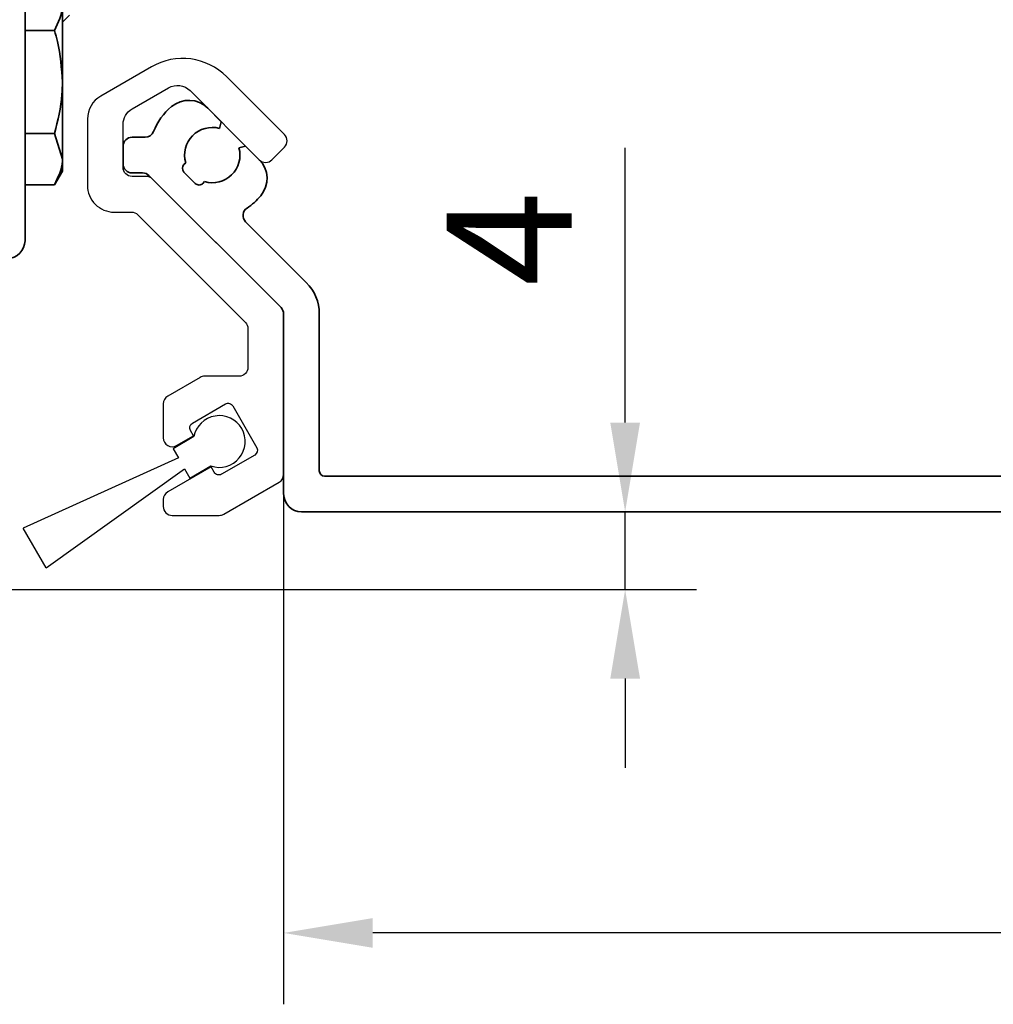
# Model space of a CAD drawing. Units: millimetres. Extents: x 24663 to 26077, y 16209 to 23560.
# Drawn here: x 24983 to 25037, y 23282 to 23337 of the extents above; entities that cross this region are included whole.
import ezdxf

# ---------------------------------------------------------------- set-up
doc = ezdxf.new("R2010")
doc.units = ezdxf.units.MM
for name, color, linetype in [('325479 Bürstenhalterprofi mit Bürste$0$325479', 5, 'Continuous'), ('BLOCK 17515200120 Blende 100mm$0$17515200120 Blende 100mm', 5, 'Continuous'), ('Konstruktion', 31, 'Continuous'), ('Mass', 7, 'Continuous'), ('XREF ANTRIEB TST Flex Green ES Proline$0$XREF ANTRIEB TST Flex Green ES 200', 5, 'Continuous')]:
    doc.layers.add(name, color=color, linetype=linetype)
doc.styles.add('Bemassungstext (DORMA)', font='isocpeur.ttf')
doc.dimstyles.new('DORMA_M', dxfattribs={"dimtxt": 3.5, "dimasz": 2.5, "dimexe": 2, "dimexo": 0, "dimgap": 1.5, "dimtad": 1, "dimdec": 8, "dimtxsty": 'Bemassungstext (DORMA)', "dimcen": 0.1, "dimclrt": 256, "dimadec": 8, "dimazin": 2, "dimtfac": 1, "dimtdec": 8, "dimtmove": 0, "dimatfit": 3, "dimfxl": 1, "dimtolj": 1, "dimarcsym": 0})

# ---------------------------------------------------------------- blocks, each defined once
blk = doc.blocks.new('*D293')
at = {"layer": 'Mass', "color": 0, "lineweight": -2, "transparency": 16777216}
for p, q in [((24997.395, 23310.545), (24997.395, 23281.736)), ((25108.395, 23310.545), (25108.395, 23281.736)), ((25103.395, 23285.736), (25002.395, 23285.736))]:
    blk.add_line(p, q, dxfattribs=at)
at = {"layer": 'Mass', "color": 0, "transparency": 16777216}
for points in [[(25002.395, 23286.569), (25002.395, 23284.903), (24997.395, 23285.736)], [(25103.395, 23286.569), (25103.395, 23284.903), (25108.395, 23285.736)]]:
    blk.add_solid(points, dxfattribs=at)
at = {"layer": 'Mass', "transparency": 16777216, "insert": (25052.895, 23292.236), "char_height": 7, "attachment_point": 5, "style": 'Bemassungstext (DORMA)'}
blk.add_mtext('\\A1;111', dxfattribs=at)
blk = doc.blocks.new('*D294')
at = {"layer": 'Mass', "color": 0, "lineweight": -2, "transparency": 16777216}
for p, q in [((25016.542, 23314.345), (25016.542, 23329.753)), ((25002.047, 23309.345), (25020.542, 23309.345)), ((25016.542, 23304.995), (25016.542, 23309.345)), ((24863.895, 23304.995), (25020.542, 23304.995)), ((25016.542, 23299.995), (25016.542, 23294.995))]:
    blk.add_line(p, q, dxfattribs=at)
at = {"layer": 'Mass', "color": 0, "transparency": 16777216}
for points in [[(25015.709, 23314.345), (25017.376, 23314.345), (25016.542, 23309.345)], [(25015.709, 23299.995), (25017.376, 23299.995), (25016.542, 23304.995)]]:
    blk.add_solid(points, dxfattribs=at)
at = {"layer": 'Mass', "transparency": 16777216, "insert": (25010.042, 23324.653), "char_height": 7, "attachment_point": 5, "rotation": 90, "style": 'Bemassungstext (DORMA)'}
blk.add_mtext('\\A1;4', dxfattribs=at)
blk = doc.blocks.new('*U414')
at = {"color": 9, "linetype": 'Continuous', "lineweight": 30}
for p, q in [((-1.924, -1.573), (-3.097, -2.25)), ((-3.097, -2.25), (-2.797, -2.769)), ((-2.797, -2.769), (-11.491, -6.71)), ((-2.147, -3.895), (-0.974, -3.218)), ((-10.207, -8.935), (-2.447, -3.376)), ((-2.447, -3.376), (-2.147, -3.895)), ((-10.207, -8.935), (-11.491, -6.71))]:
    blk.add_line(p, q, dxfattribs=at)
blk.add_arc((-0.5, -1.848), 1.45, 250.9326, 169.0675, dxfattribs=at)
blk = doc.blocks.new('325479 Bürstenhalterprofi mit Bürste$0$32547901120-Bürstenhalterprofil')
at = {"layer": '325479 Bürstenhalterprofi mit Bürste$0$325479', "color": 8, "linetype": 'Continuous', "lineweight": 30}
blk.add_lwpolyline([(4, -17.903), (4, -8.907, 0.198912), (3.854, -8.554), (-3.354, -1.346, 0.198912), (-3.707, -1.2), (-4.5, -1.2, -0.414214), (-5, -0.7), (-5, 1.723, -0.267949), (-4.5, 2.589), (-2.45, 3.773, -0.339454), (-1.242, 3.614), (2.635, -0.264, 0.414214), (3.342, -0.264), (4.049, 0.443, 0.414214), (4.049, 1.151), (0.809, 4.391, 0.339454), (-3.416, 4.947), (-6.25, 3.31, 0.267949), (-7, 2.011), (-7, -1.7, 0.414214), (-5.5, -3.2), (-4.536, -3.2, -0.198912), (-4.182, -3.346), (1.854, -9.382, -0.198912), (2, -9.735), (2, -11.9, -0.414214), (1.5, -12.4), (-0.434, -12.4, 0.131652), (-0.684, -12.467), (-2.5, -13.515, 0.267949), (-2.75, -13.948), (-2.75, -15.853, 0.57735), (-2, -16.286), (-1.054, -15.74), (-1.228, -15.435, -0.412381), (-1.118, -15.026), (0.744, -13.951, -0.416049), (1.155, -14.063), (2.49, -16.41, -0.412381), (2.38, -16.818), (0.518, -17.893, -0.416049), (0.107, -17.781), (-0.065, -17.479), (-2.5, -18.884, 0.267949), (-2.75, -19.317), (-2.75, -19.7, 0.414214), (-2.25, -20.2), (0.388, -20.2, 0.131653), (0.638, -20.133), (3.75, -18.336, 0.267949)], format="xyb", close=True, dxfattribs=at)
blk = doc.blocks.new('325479 Bürstenhalterprofi mit Bürste$0$32547901120-Bürstenhalterprofi mit Bürste')
blk.add_blockref('*U414', (0.894, -14.211))
at = {"layer": '325479 Bürstenhalterprofi mit Bürste$0$325479'}
blk.add_blockref('325479 Bürstenhalterprofi mit Bürste$0$32547901120-Bürstenhalterprofil', (0, 0), dxfattribs=at)
blk = doc.blocks.new('325479 Bürstenhalterprofi mit Bürste$0$325479 Bürstenhalterprofi mit Bürste')
at = {"layer": '325479 Bürstenhalterprofi mit Bürste$0$325479'}
blk.add_blockref('325479 Bürstenhalterprofi mit Bürste$0$32547901120-Bürstenhalterprofi mit Bürste', (0, 0), dxfattribs=at)
blk = doc.blocks.new('325479 Bürstenhalterprofi mit Bürste')
blk.add_blockref('325479 Bürstenhalterprofi mit Bürste$0$325479 Bürstenhalterprofi mit Bürste', (0, 0))
blk = doc.blocks.new('XREF ANTRIEB TST Flex Green ES Proline$0$XREF ANTRIEB TST Flex Green ES Proline')
at = {"color": 5, "linetype": 'Continuous', "lineweight": 35}
for p, q in [((123.5, -60.156), (123.5, -79)), ((125.6, -65.77), (125.6, -70.1)), ((125.6, -66.75), (126, -66.35)), ((125.153, -67.213), (123.5, -67.213)), ((125.6, -70.1), (125.6, -74.43)), ((125.153, -72.987), (123.5, -72.987)), ((125.153, -72.987), (125.6, -74.43)), ((125.6, -74.43), (125.6, -75.1)), ((125.153, -75.874), (125.6, -75.1)), ((125.153, -75.874), (123.5, -75.874))]:
    blk.add_line(p, q, dxfattribs=at)
blk.add_arc((122.5, -79), 1, 270, 0, dxfattribs=at)
for points, knots in [([(125.6, -65.77), (125.6, -65.804), (125.593, -66.292), (125.365, -66.769), (125.153, -67.213)], [0, 0, 0, 0, 0.070201, 1, 1, 1, 1]), ([(125.153, -67.213), (125.212, -67.421), (125.475, -68.361), (125.545, -69.339), (125.6, -70.1)], [0, 0, 0, 0, 0.221083, 1, 1, 1, 1]), ([(125.6, -70.1), (125.595, -70.334), (125.573, -71.311), (125.335, -72.263), (125.153, -72.987)], [0, 0, 0, 0, 0.239779, 1, 1, 1, 1]), ([(125.6, -74.43), (125.6, -74.464), (125.593, -74.952), (125.365, -75.429), (125.153, -75.874)], [0, 0, 0, 0, 0.070201, 1, 1, 1, 1])]:
    blk.add_open_spline(points, degree=3, knots=knots, dxfattribs=at)
blk = doc.blocks.new('XREF ANTRIEB TST Flex Green ES Proline')
at = {"layer": 'XREF ANTRIEB TST Flex Green ES Proline$0$XREF ANTRIEB TST Flex Green ES 200'}
blk.add_blockref('XREF ANTRIEB TST Flex Green ES Proline$0$XREF ANTRIEB TST Flex Green ES Proline', (0, 0), dxfattribs=at)
blk = doc.blocks.new('BLOCK 17515200120 Blende 100mm$0$17515200120 Blende 100mm')
at = {"layer": 'BLOCK 17515200120 Blende 100mm$0$17515200120 Blende 100mm', "color": 3, "linetype": 'Continuous', "lineweight": 35}
for p, q in [((-107.499, -78.13), (-108.259, -77.37)), ((-107.599, -78.503), (-107.499, -78.13)), ((-111.762, -79), (-112.5, -79)), ((-113, -79.5), (-113, -80.5)), ((-106.13, -79.499), (-106.503, -79.599)), ((-105.37, -80.259), (-106.13, -79.499)), ((-109.591, -80.53), (-109.489, -80.429)), ((-112.5, -81), (-111.907, -81)), ((-108.955, -81.591), (-109.591, -80.955)), ((-111.554, -81.146), (-104.146, -88.554)), ((-108.429, -81.489), (-108.53, -81.591)), ((-102.732, -87.139), (-106.132, -83.74)), ((-104, -88.907), (-104, -99)), ((-102, -97.7), (-102, -88.907)), ((4.7, -98), (-101.7, -98)), ((-103, -100), (6, -100))]:
    blk.add_line(p, q, dxfattribs=at)
for centre, radius, start, end in [((-109.319, -78.431), 1.5, 45, 130.0581), ((-108, -80), 3.55, 130.0581, 158.2615), ((-111.762, -78.5), 0.5, 270, 338.2615), ((-108, -80), 1.55, 75, 196.0615), ((-112.5, -79.5), 0.5, 90, 180), ((-108, -80), 1.55, 253.9385, 15), ((-112.5, -80.5), 0.5, 180, 270), ((-109.379, -80.742), 0.3, 135, 225), ((-106.431, -81.319), 1.5, 319.9419, 45), ((-111.907, -81.5), 0.5, 45, 90), ((-108.742, -81.379), 0.3, 225, 315), ((-108, -80), 3.55, 303.2695, 319.9419), ((-105.778, -83.386), 0.5, 123.2695, 225), ((-104.5, -88.907), 2.5, 0, 45), ((-104.5, -88.907), 0.5, 0, 45), ((-101.7, -97.7), 0.3, 180, 270), ((-103, -99), 1, 180, 270)]:
    blk.add_arc(centre, radius, start, end, dxfattribs=at)
blk = doc.blocks.new('BLOCK 17515200120 Blende 100mm')
at = {"layer": 'BLOCK 17515200120 Blende 100mm$0$17515200120 Blende 100mm'}
blk.add_blockref('BLOCK 17515200120 Blende 100mm$0$17515200120 Blende 100mm', (6.3, 0.3), dxfattribs=at)

msp = doc.modelspace()

# ---------------------------------------------------------------- block references
at = {"layer": 'Konstruktion'}
for name, p in [('XREF ANTRIEB TST Flex Green ES Proline', (24859.39532492, 23403.54515406)), ('BLOCK 17515200120 Blende 100mm', (25095.09532492, 23409.04515406))]:
    msp.add_blockref(name, p, dxfattribs=at)
at = {"layer": 'Mass'}
msp.add_blockref('325479 Bürstenhalterprofi mit Bürste', (24993.39532085, 23329.34514937), dxfattribs=at)

# ---------------------------------------------------------------- dimensions: what is measured, and where the dimension line sits
dim = msp.add_linear_dim(base=(25016.54245316, 23309.34514937), p1=(24863.8953253, 23304.99519947), p2=(25002.0468481, 23309.34514937), angle=90, dimstyle='DORMA_M', override={"dimdec": 0}, dxfattribs=at)
dim.commit()
dim.dimension.update_dxf_attribs({"geometry": '*D294', "text_midpoint": (25016.54245316, 23324.65272052), "dimtype": 160})
dim = msp.add_linear_dim(base=(24997.39532085, 23285.73588339), p1=(25108.39532085, 23310.54514937), p2=(24997.39532085, 23310.54514937), dimstyle='DORMA_M', override={"dimdec": 0}, dxfattribs=at)
dim.commit()
dim.dimension.update_dxf_attribs({"geometry": '*D293', "text_midpoint": (25052.89532085, 23292.23588339)})

doc.saveas('drawing.dxf')
